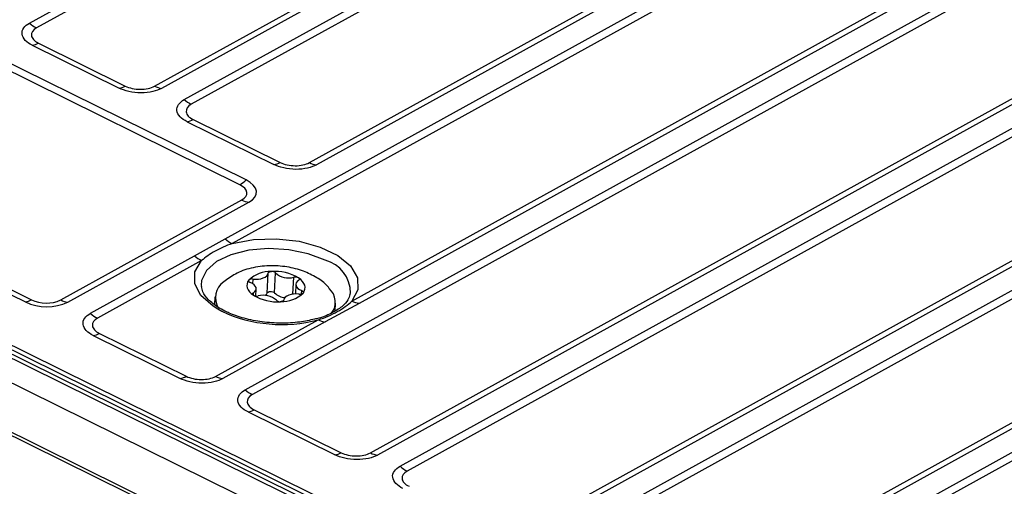
# Model space of a CAD drawing. Units: millimetres. Extents: x 17 to 584, y 10 to 410.
# Drawn here: x 487 to 500, y 226 to 232 of the extents above; entities that cross this region are included whole.
import ezdxf

# ---------------------------------------------------------------- set-up
doc = ezdxf.new("R2010")
doc.units = ezdxf.units.MM

msp = doc.modelspace()

# ---------------------------------------------------------------- linework, layer by layer
at = {"color": 7, "linetype": 'Continuous', "lineweight": 25}
for p, q in [((487.326, 231.938), (513.777, 246.545)), ((513.87, 246.481), (487.419, 231.874)), ((488.984, 231.102), (515.435, 245.708)), ((515.529, 245.679), (489.078, 231.072)), ((489.378, 230.924), (515.829, 245.531)), ((515.922, 245.468), (489.471, 230.861)), ((491.036, 230.088), (517.487, 244.695)), ((517.582, 244.665), (491.131, 230.059)), ((490.187, 227.077), (519.934, 243.504)), ((520.027, 243.44), (490.28, 227.014)), ((491.845, 226.241), (521.592, 242.667)), ((521.686, 242.638), (491.939, 226.211)), ((492.239, 226.063), (521.986, 242.49)), ((522.079, 242.427), (492.332, 226)), ((493.897, 225.227), (523.644, 241.654)), ((523.739, 241.625), (493.992, 225.198)), ((494.292, 225.05), (524.038, 241.477)), ((524.131, 241.413), (494.384, 224.986)), ((495.949, 224.213), (525.696, 240.64)), ((525.791, 240.611), (496.044, 224.184)), ((496.344, 224.036), (526.091, 240.463)), ((526.184, 240.4), (496.437, 223.973)), ((489.921, 229.077), (507.561, 238.819)), ((507.654, 238.755), (490.014, 229.014)), ((491.6, 228.253), (509.198, 237.97)), ((509.293, 237.941), (491.695, 228.223)), ((467.893, 236.651), (532.423, 204.78)), ((531.991, 205.374), (468.691, 236.637)), ((532.012, 205.42), (468.788, 236.646)), ((468.816, 236.693), (532.04, 205.467)), ((468.627, 236.613), (531.926, 205.35)), ((490.114, 229.795), (480.764, 234.413)), ((490.197, 229.858), (480.847, 234.476)), ((477.921, 232.86), (487.271, 228.242)), ((478.002, 232.888), (487.352, 228.27)), ((476.105, 231.939), (532.389, 204.141)), ((476.126, 231.886), (532.411, 204.087)), ((487.444, 231.672), (488.596, 231.103)), ((487.362, 231.644), (488.515, 231.075)), ((489.415, 230.63), (490.567, 230.061)), ((489.496, 230.659), (490.648, 230.09)), ((487.74, 228.268), (490.139, 229.593)), ((487.835, 228.239), (490.234, 229.564)), ((489.515, 228.853), (489.921, 229.077)), ((488.135, 228.091), (489.515, 228.853)), ((489.608, 228.789), (488.227, 228.027)), ((490.475, 228.357), (490.489, 228.622)), ((490.575, 228.361), (490.589, 228.626)), ((489.602, 228.464), (489.608, 228.446)), ((490.326, 228.32), (490.331, 228.416)), ((490.856, 228.474), (490.85, 228.347)), ((489.785, 228.31), (489.78, 228.208)), ((491.571, 228.34), (491.582, 228.36)), ((489.781, 228.222), (489.769, 228.213)), ((489.874, 228.117), (489.824, 228.144)), ((491.695, 228.223), (491.246, 227.976)), ((491.378, 228.124), (491.383, 228.226)), ((489.793, 227.254), (491.152, 228.005)), ((491.246, 227.976), (489.887, 227.225)), ((488.171, 227.797), (489.323, 227.228)), ((488.253, 227.825), (489.405, 227.256)), ((490.224, 226.783), (491.376, 226.214)), ((490.305, 226.812), (491.457, 226.243))]:
    msp.add_line(p, q, dxfattribs=at)
at = {"color": 8, "linetype": 'Continuous', "lineweight": 25}
for p, q in [((490.285, 228.482), (490.289, 228.545)), ((490.818, 228.344), (490.83, 228.569)), ((490.294, 228.33), (490.294, 228.364)), ((490.932, 228.347), (490.934, 228.392))]:
    msp.add_line(p, q, dxfattribs=at)
at = {"color": 7, "linetype": 'Continuous', "lineweight": 25, "flags": 128}
for points in [[(490.234, 229.564), (490.28, 229.595), (490.312, 229.631), (490.33, 229.67), (490.333, 229.71), (490.32, 229.751), (490.292, 229.79), (490.251, 229.826), (490.197, 229.858)], [(490.139, 229.593), (490.171, 229.615), (490.193, 229.639), (490.205, 229.666), (490.207, 229.694), (490.198, 229.722), (490.179, 229.749), (490.151, 229.773), (490.114, 229.795)], [(490.014, 229.014), (490.294, 229.068), (490.597, 229.079), (490.901, 229.045), (491.18, 228.969), (491.414, 228.857), (491.583, 228.718), (491.674, 228.562), (491.68, 228.403), (491.6, 228.253)], [(490.233, 228.53), (490.218, 228.506), (490.21, 228.48), (490.208, 228.454), (490.213, 228.428), (490.224, 228.402), (490.242, 228.377), (490.265, 228.353), (490.294, 228.33)], [(490.253, 228.498), (490.246, 228.501), (490.24, 228.504), (490.236, 228.508), (490.232, 228.513), (490.23, 228.517), (490.23, 228.521), (490.231, 228.526), (490.233, 228.53)], [(490.289, 228.545), (490.325, 228.543), (490.36, 228.545), (490.394, 228.55), (490.424, 228.559), (490.45, 228.572), (490.47, 228.587), (490.483, 228.604), (490.489, 228.622)], [(490.489, 228.622), (490.49, 228.626), (490.493, 228.63), (490.497, 228.634), (490.503, 228.638), (490.509, 228.64), (490.516, 228.643), (490.524, 228.644), (490.533, 228.645)], [(490.954, 228.36), (490.969, 228.384), (490.977, 228.41), (490.979, 228.436), (490.974, 228.462), (490.963, 228.488), (490.946, 228.513), (490.922, 228.537), (490.893, 228.56)], [(490.893, 228.526), (490.898, 228.53), (490.902, 228.534), (490.904, 228.538), (490.904, 228.543), (490.904, 228.547), (490.901, 228.551), (490.898, 228.556), (490.893, 228.56)], [(490.294, 228.364), (490.313, 228.379), (490.325, 228.396), (490.331, 228.414), (490.329, 228.433), (490.319, 228.452), (490.303, 228.469), (490.28, 228.485), (490.253, 228.498)], [(490.893, 228.526), (490.874, 228.511), (490.862, 228.494), (490.857, 228.476), (490.859, 228.457), (490.868, 228.438), (490.884, 228.421), (490.907, 228.405), (490.934, 228.392)], [(490.294, 228.364), (490.289, 228.36), (490.285, 228.356), (490.283, 228.352), (490.283, 228.347), (490.284, 228.343), (490.286, 228.338), (490.289, 228.334), (490.294, 228.33)], [(490.459, 228.325), (490.469, 228.339), (490.475, 228.357)], [(490.475, 228.357), (490.479, 228.366), (490.489, 228.373), (490.502, 228.378), (490.519, 228.38), (490.536, 228.379), (490.552, 228.376), (490.566, 228.369), (490.575, 228.361)], [(490.899, 228.345), (490.862, 228.347), (490.827, 228.345), (490.793, 228.34), (490.763, 228.33), (490.737, 228.318), (490.717, 228.303), (490.704, 228.286), (490.698, 228.268)], [(490.934, 228.392), (490.941, 228.389), (490.947, 228.386), (490.951, 228.382), (490.955, 228.377), (490.957, 228.373), (490.957, 228.368), (490.956, 228.364), (490.954, 228.36)], [(490.698, 228.268), (490.697, 228.264), (490.694, 228.26), (490.69, 228.256), (490.685, 228.252), (490.678, 228.25), (490.671, 228.247), (490.663, 228.246), (490.655, 228.245)]]:
    msp.add_lwpolyline(points, dxfattribs=at)
at = {"color": 8, "linetype": 'Continuous', "lineweight": 25, "flags": 128}
for points in [[(491.247, 228.795), (491.022, 228.881), (490.765, 228.933), (490.495, 228.949), (490.233, 228.927), (489.997, 228.867), (489.805, 228.776), (489.672, 228.659), (489.607, 228.526), (489.602, 228.464)], [(489.824, 228.144), (489.759, 228.184), (489.598, 228.325), (489.516, 228.482), (489.519, 228.641), (489.608, 228.789)]]:
    msp.add_lwpolyline(points, dxfattribs=at)
at = {"color": 7, "linetype": 'Continuous', "lineweight": 25}
for centre, radius, start, end in [((487.61, 232.255), 0.426, 228.0903, 243.2675), ((487.328, 231.873), 0.232, 278.4968, 299.9257), ((488.48, 231.304), 0.232, 278.4968, 299.9257), ((489.116, 231.362), 0.292, 243.0807, 262.6115), ((489.662, 231.241), 0.426, 228.0899, 243.2679), ((489.38, 230.86), 0.232, 278.4968, 299.9257), ((490.533, 230.291), 0.232, 278.4968, 299.9257), ((491.168, 230.348), 0.292, 243.0806, 262.6117), ((489.914, 230.149), 0.406, 299.5661, 314.2899), ((490.272, 229.853), 0.292, 243.0807, 262.6115), ((490.206, 229.394), 0.426, 228.09, 243.2678), ((489.799, 229.17), 0.426, 228.09, 243.2678), ((490.516, 228.239), 0.406, 87.7341, 134.1944), ((490.276, 228.482), 0.0644, 78.6445, 131.4418), ((490.576, 228.026), 0.621, 59.3452, 94.0488), ((490.541, 228.575), 0.0702, 46.8789, 96.5699), ((490.762, 228.822), 0.262, 228.416, 284.978), ((490.849, 228.484), 0.0872, 59.9657, 102.6663), ((490.046, 228.298), 0.256, 124.4738, 213.2232), ((491.134, 228.239), 0.246, 323.3502, 47.4931), ((487.236, 228.471), 0.232, 278.4967, 299.9257), ((487.548, 228.687), 0.461, 244.864, 294.5882), ((490.611, 228.864), 0.621, 239.3453, 274.0488), ((490.338, 228.406), 0.0872, 239.9653, 282.6674), ((490.425, 228.068), 0.262, 48.4164, 104.9776), ((490.726, 228.515), 0.215, 225.4145, 266.8982), ((490.671, 228.651), 0.406, 267.7343, 314.1945), ((490.911, 228.408), 0.0644, 258.6421, 311.4442), ((487.556, 228.849), 0.671, 244.8639, 294.5883), ((487.872, 228.528), 0.292, 243.0807, 262.6115), ((490.647, 228.315), 0.0702, 226.8789, 276.5699), ((491.732, 228.513), 0.292, 243.0812, 262.6111), ((488.419, 228.407), 0.426, 228.09, 243.2678), ((491.284, 228.265), 0.292, 243.0812, 262.6111), ((488.137, 228.026), 0.232, 278.4967, 299.9257), ((489.289, 227.457), 0.232, 278.4967, 299.9257), ((489.925, 227.515), 0.292, 243.0812, 262.6111), ((490.471, 227.394), 0.426, 228.0903, 243.2675), ((490.189, 227.013), 0.232, 278.4967, 299.9257), ((491.341, 226.444), 0.232, 278.4967, 299.9257), ((491.977, 226.501), 0.292, 243.0807, 262.6115), ((492.524, 226.38), 0.426, 228.09, 243.2678)]:
    msp.add_arc(centre, radius, start, end, dxfattribs=at)
at = {"color": 8, "linetype": 'Continuous', "lineweight": 25}
for centre, radius, start, end in [((491.124, 228.354), 0.458, 0.7426, 74.4376), ((490.669, 229.833), 1.891, 245.137, 284.7831)]:
    msp.add_arc(centre, radius, start, end, dxfattribs=at)
at = {"color": 7, "linetype": 'Continuous', "lineweight": 25}
for points, knots in [([(487.362, 231.644), (487.327, 231.662), (487.295, 231.683), (487.246, 231.734), (487.231, 231.763), (487.224, 231.82), (487.232, 231.849), (487.268, 231.899), (487.295, 231.921), (487.326, 231.938)], [0, 0, 0, 0, 0.25, 0.25, 0.5, 0.5, 0.75, 0.75, 1, 1, 1, 1]), ([(487.419, 231.874), (487.371, 231.848), (487.346, 231.811), (487.353, 231.755), (487.363, 231.736), (487.395, 231.702), (487.417, 231.686), (487.444, 231.672)], [0, 0, 0, 0, 0.5, 0.5, 0.75, 0.75, 1, 1, 1, 1]), ([(489.078, 231.072), (489.047, 231.055), (489.007, 231.04), (488.913, 231.018), (488.859, 231.013), (488.749, 231.013), (488.693, 231.019), (488.594, 231.042), (488.55, 231.058), (488.515, 231.075)], [0, 0, 0, 0, 0.25, 0.25, 0.5, 0.5, 0.75, 0.75, 1, 1, 1, 1]), ([(488.596, 231.103), (488.65, 231.076), (488.723, 231.061), (488.831, 231.06), (488.866, 231.064), (488.931, 231.078), (488.96, 231.088), (488.984, 231.102)], [0, 0, 0, 0, 0.5, 0.5, 0.75, 0.75, 1, 1, 1, 1]), ([(489.415, 230.63), (489.379, 230.648), (489.347, 230.67), (489.299, 230.721), (489.283, 230.749), (489.276, 230.807), (489.284, 230.835), (489.32, 230.885), (489.347, 230.907), (489.378, 230.924)], [0, 0, 0, 0, 0.25, 0.25, 0.5, 0.5, 0.75, 0.75, 1, 1, 1, 1]), ([(489.471, 230.861), (489.423, 230.834), (489.399, 230.798), (489.406, 230.741), (489.415, 230.723), (489.447, 230.688), (489.469, 230.672), (489.496, 230.659)], [0, 0, 0, 0, 0.5, 0.5, 0.75, 0.75, 1, 1, 1, 1]), ([(491.131, 230.059), (491.1, 230.042), (491.06, 230.026), (490.966, 230.005), (490.911, 229.999), (490.801, 229.999), (490.746, 230.006), (490.646, 230.028), (490.602, 230.044), (490.567, 230.061)], [0, 0, 0, 0, 0.25, 0.25, 0.5, 0.5, 0.75, 0.75, 1, 1, 1, 1]), ([(490.648, 230.09), (490.703, 230.063), (490.775, 230.047), (490.884, 230.047), (490.919, 230.05), (490.983, 230.064), (491.012, 230.075), (491.036, 230.088)], [0, 0, 0, 0, 0.5, 0.5, 0.75, 0.75, 1, 1, 1, 1]), ([(490.014, 229.014), (489.93, 228.986), (489.854, 228.952), (489.717, 228.876), (489.657, 228.835), (489.608, 228.789)], [0, 0, 0, 0, 0.5, 0.5, 1, 1, 1, 1]), ([(491.3, 228.42), (491.292, 228.431), (491.247, 228.489), (491.132, 228.569), (490.954, 228.658), (490.738, 228.713), (490.499, 228.728), (490.265, 228.697), (490.059, 228.626), (489.951, 228.545), (489.901, 228.508)], [0, 0, 0, 0, 0.027038, 0.146734, 0.277722, 0.422697, 0.572668, 0.728847, 0.875828, 1, 1, 1, 1]), ([(489.917, 228.12), (489.887, 228.136), (489.799, 228.183), (489.691, 228.271), (489.618, 228.369), (489.611, 228.423), (489.608, 228.446)], [0, 0, 0, 0, 0.160951, 0.466003, 0.769365, 1, 1, 1, 1]), ([(491.571, 228.34), (491.566, 228.317), (491.554, 228.265), (491.471, 228.175), (491.329, 228.088), (491.198, 228.031), (491.113, 228.015), (491.104, 228.013)], [0, 0, 0, 0, 0.195257, 0.442184, 0.705711, 0.966303, 1, 1, 1, 1]), ([(491.152, 228.005), (491.247, 228.035), (491.331, 228.071), (491.482, 228.155), (491.548, 228.201), (491.6, 228.253)], [0, 0, 0, 0, 0.5, 0.5, 1, 1, 1, 1]), ([(488.171, 227.797), (488.136, 227.814), (488.103, 227.836), (488.055, 227.887), (488.04, 227.916), (488.033, 227.973), (488.041, 228.002), (488.076, 228.052), (488.104, 228.073), (488.135, 228.091)], [0, 0, 0, 0, 0.25, 0.25, 0.5, 0.5, 0.75, 0.75, 1, 1, 1, 1]), ([(488.227, 228.027), (488.18, 228.001), (488.155, 227.964), (488.162, 227.908), (488.172, 227.889), (488.203, 227.854), (488.225, 227.839), (488.253, 227.825)], [0, 0, 0, 0, 0.5, 0.5, 0.75, 0.75, 1, 1, 1, 1]), ([(491.104, 228.013), (491.04, 227.999), (490.902, 227.968), (490.663, 227.956), (490.41, 227.972), (490.174, 228.02), (490.012, 228.075), (489.935, 228.111), (489.917, 228.12)], [0, 0, 0, 0, 0.169327, 0.365108, 0.561675, 0.758214, 0.942912, 1, 1, 1, 1]), ([(489.887, 227.225), (489.856, 227.208), (489.816, 227.193), (489.722, 227.171), (489.668, 227.165), (489.558, 227.166), (489.502, 227.172), (489.403, 227.195), (489.359, 227.21), (489.323, 227.228)], [0, 0, 0, 0, 0.25, 0.25, 0.5, 0.5, 0.75, 0.75, 1, 1, 1, 1]), ([(489.405, 227.256), (489.459, 227.229), (489.532, 227.214), (489.64, 227.213), (489.675, 227.217), (489.74, 227.231), (489.769, 227.241), (489.793, 227.254)], [0, 0, 0, 0, 0.5, 0.5, 0.75, 0.75, 1, 1, 1, 1]), ([(490.224, 226.783), (490.188, 226.801), (490.156, 226.823), (490.107, 226.873), (490.092, 226.902), (490.085, 226.959), (490.093, 226.988), (490.129, 227.038), (490.156, 227.06), (490.187, 227.077)], [0, 0, 0, 0, 0.25, 0.25, 0.5, 0.5, 0.75, 0.75, 1, 1, 1, 1]), ([(490.28, 227.014), (490.232, 226.987), (490.207, 226.951), (490.214, 226.894), (490.224, 226.876), (490.256, 226.841), (490.278, 226.825), (490.305, 226.812)], [0, 0, 0, 0, 0.5, 0.5, 0.75, 0.75, 1, 1, 1, 1]), ([(491.939, 226.211), (491.908, 226.194), (491.868, 226.179), (491.774, 226.158), (491.72, 226.152), (491.61, 226.152), (491.554, 226.159), (491.455, 226.181), (491.411, 226.197), (491.376, 226.214)], [0, 0, 0, 0, 0.25, 0.25, 0.5, 0.5, 0.75, 0.75, 1, 1, 1, 1]), ([(491.457, 226.243), (491.512, 226.216), (491.584, 226.2), (491.693, 226.2), (491.728, 226.203), (491.792, 226.217), (491.821, 226.227), (491.845, 226.241)], [0, 0, 0, 0, 0.5, 0.5, 0.75, 0.75, 1, 1, 1, 1]), ([(492.276, 225.77), (492.24, 225.787), (492.208, 225.809), (492.16, 225.86), (492.144, 225.888), (492.137, 225.946), (492.145, 225.974), (492.181, 226.025), (492.208, 226.046), (492.239, 226.063)], [0, 0, 0, 0, 0.25, 0.25, 0.5, 0.5, 0.75, 0.75, 1, 1, 1, 1]), ([(492.332, 226), (492.284, 225.974), (492.26, 225.937), (492.267, 225.88), (492.276, 225.862), (492.308, 225.827), (492.33, 225.811), (492.357, 225.798)], [0, 0, 0, 0, 0.5, 0.5, 0.75, 0.75, 1, 1, 1, 1])]:
    msp.add_open_spline(points, degree=3, knots=knots, dxfattribs=at)

doc.saveas('drawing.dxf')
